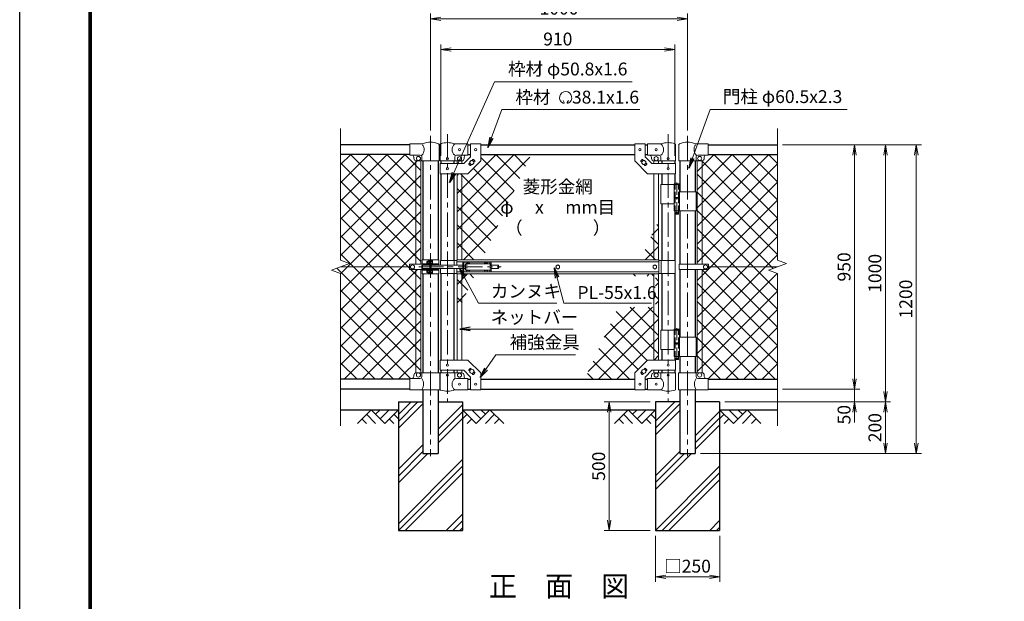
# Model space of a CAD drawing. Units: millimetres. Extents: x 0 to 8400, y 0 to 5940.
# Drawn here: x 0 to 3831, y 1656 to 3918 of the extents above; entities that cross this region are included whole.
import ezdxf
from ezdxf.enums import TextEntityAlignment as Align

# ---------------------------------------------------------------- set-up
doc = ezdxf.new("R2010")
doc.units = ezdxf.units.MM
doc.header["$LTSCALE"] = 3
doc.header["$MEASUREMENT"] = 0
doc.linetypes.add('CENTER', pattern=[50.8, 31.75, -6.35, 6.35, -6.35])
doc.linetypes.add('DASHED', pattern=[19.05, 12.7, -6.35])
for name, color, linetype in [('D-BGD', 7, 'Continuous'), ('D-STR1', 1, 'Continuous'), ('D-STR4', 7, 'Continuous'), ('D-TTL', 2, 'Continuous'), ('D-TTL-TXT', 7, 'Continuous')]:
    doc.layers.add(name, color=color, linetype=linetype)
for name, color, linetype, lineweight in [('D-BMK', 2, 'CENTER', 13), ('D-DCR-HCH', 7, 'Continuous', 13), ('D-STR-DIM', 7, 'Continuous', 13), ('D-STR-TXT', 7, 'Continuous', 13), ('D-STR2', 7, 'Continuous', 13), ('D-STR3', 3, 'Continuous', 13)]:
    doc.layers.add(name, color=color, linetype=linetype, lineweight=lineweight)
doc.styles.add('ゴシック', font='txt')
doc.dimstyles.new('STYLE', dxfattribs={"dimscale": 20, "dimtxt": 2.5, "dimasz": 2, "dimexe": 1, "dimexo": 1, "dimgap": 0.8, "dimtad": 1, "dimdsep": 46, "dimtxsty": 'ゴシック', "dimblk": 'OPEN', "dimcen": 1e-08, "dimclrd": 256, "dimclre": 256, "dimclrt": 256, "dimadec": 0, "dimazin": 2, "dimtfac": 1, "dimtmove": 2, "dimatfit": 3, "dimldrblk": 'OPEN', "dimfxl": 1, "dimtolj": 1, "dimtzin": 0, "dimlwd": -1, "dimlwe": -1, "dimarcsym": 0})
pattern_1 = [(45, (-8400, -23760), (-35.35534, 35.35534), []), (135, (-8400, -23760), (-35.35534, -35.35534), [])]

# ---------------------------------------------------------------- blocks, each defined once
blk = doc.blocks.new('_Open')
at = {"color": 0, "linetype": 'ByBlock', "lineweight": -2}
for p, q in [((-1, 0.167), (0, 0)), ((-1, -0.167), (0, 0)), ((0, 0), (-1, 0))]:
    blk.add_line(p, q, dxfattribs=at)
blk = doc.blocks.new('*D1')
at = {"layer": 'D-STR-DIM', "transparency": 16777216}
for p, q in [((2473.5, 1911.4), (2473.5, 1731.4)), ((2723.5, 1911.4), (2723.5, 1731.4)), ((2513.5, 1751.4), (2683.5, 1751.4))]:
    blk.add_line(p, q, dxfattribs=at)
at = {"layer": 'D-STR-DIM', "transparency": 16777216, "xscale": 40, "yscale": 40, "zscale": 40, "rotation": 180}
blk.add_blockref('_Open', (2473.5, 1751.4), dxfattribs=at)
at = {"layer": 'D-STR-DIM', "transparency": 16777216, "xscale": 40, "yscale": 40, "zscale": 40}
blk.add_blockref('_Open', (2723.5, 1751.4), dxfattribs=at)
at = {"layer": 'D-STR-DIM', "transparency": 16777216, "insert": (2598.5, 1792.9), "char_height": 50, "attachment_point": 5, "style": 'ゴシック'}
blk.add_mtext('\\A1;□250', dxfattribs=at)
blk = doc.blocks.new('*D2')
at = {"layer": 'D-STR-DIM', "transparency": 16777216}
for p, q in [((2453.5, 2431.4), (2273.5, 2431.4)), ((2293.5, 2391.4), (2293.5, 1971.4)), ((2453.5, 1931.4), (2273.5, 1931.4))]:
    blk.add_line(p, q, dxfattribs=at)
at = {"layer": 'D-STR-DIM', "transparency": 16777216, "xscale": 40, "yscale": 40, "zscale": 40}
for p, rotation in [((2293.5, 2431.4), 90), ((2293.5, 1931.4), 270)]:
    blk.add_blockref('_Open', p, dxfattribs=dict(at, rotation=rotation))
at = {"layer": 'D-STR-DIM', "transparency": 16777216, "insert": (2252.5, 2181.4), "char_height": 50, "attachment_point": 5, "rotation": 90, "style": 'ゴシック'}
blk.add_mtext('\\A1;500', dxfattribs=at)
blk = doc.blocks.new('*D3')
at = {"layer": 'D-STR-DIM', "transparency": 16777216}
for p, q in [((3248.5, 2521.4), (3248.5, 2561.4)), ((2968.5, 2481.4), (3268.5, 2481.4)), ((3248.5, 2431.4), (3248.5, 2481.4)), ((2743.5, 2431.4), (3268.5, 2431.4)), ((3248.5, 2391.4), (3248.5, 2351.4))]:
    blk.add_line(p, q, dxfattribs=at)
at = {"layer": 'D-STR-DIM', "transparency": 16777216, "xscale": 40, "yscale": 40, "zscale": 40}
for p, rotation in [((3248.5, 2481.4), 270), ((3248.5, 2431.4), 90)]:
    blk.add_blockref('_Open', p, dxfattribs=dict(at, rotation=rotation))
at = {"layer": 'D-STR-DIM', "transparency": 16777216, "insert": (3207.5, 2381.8), "char_height": 50, "attachment_point": 5, "rotation": 90, "style": 'ゴシック'}
blk.add_mtext('\\A1;50', dxfattribs=at)
blk = doc.blocks.new('*D4')
at = {"layer": 'D-STR-DIM', "transparency": 16777216}
for p, q in [((2968.5, 3431.4), (3268.5, 3431.4)), ((3248.5, 2521.4), (3248.5, 3391.4)), ((2968.5, 2481.4), (3268.5, 2481.4))]:
    blk.add_line(p, q, dxfattribs=at)
at = {"layer": 'D-STR-DIM', "transparency": 16777216, "xscale": 40, "yscale": 40, "zscale": 40}
for p, rotation in [((3248.5, 3431.4), 90), ((3248.5, 2481.4), 270)]:
    blk.add_blockref('_Open', p, dxfattribs=dict(at, rotation=rotation))
at = {"layer": 'D-STR-DIM', "transparency": 16777216, "insert": (3207.5, 2956.4), "char_height": 50, "attachment_point": 5, "rotation": 90, "style": 'ゴシック'}
blk.add_mtext('\\A1;950', dxfattribs=at)
blk = doc.blocks.new('*D5')
at = {"layer": 'D-STR-DIM', "transparency": 16777216}
for p, q in [((2968.5, 3431.4), (3388.5, 3431.4)), ((3368.5, 2471.4), (3368.5, 3391.4)), ((2743.5, 2431.4), (3388.5, 2431.4))]:
    blk.add_line(p, q, dxfattribs=at)
at = {"layer": 'D-STR-DIM', "transparency": 16777216, "xscale": 40, "yscale": 40, "zscale": 40}
for p, rotation in [((3368.5, 3431.4), 90), ((3368.5, 2431.4), 270)]:
    blk.add_blockref('_Open', p, dxfattribs=dict(at, rotation=rotation))
at = {"layer": 'D-STR-DIM', "transparency": 16777216, "insert": (3327.5, 2931.4), "char_height": 50, "attachment_point": 5, "rotation": 90, "style": 'ゴシック'}
blk.add_mtext('\\A1;1000', dxfattribs=at)
blk = doc.blocks.new('*D6')
at = {"layer": 'D-STR-DIM', "transparency": 16777216}
for p, q in [((2968.5, 3431.4), (3508.5, 3431.4)), ((3488.5, 2271.4), (3488.5, 3391.4)), ((2648.7, 2231.4), (3508.5, 2231.4))]:
    blk.add_line(p, q, dxfattribs=at)
at = {"layer": 'D-STR-DIM', "transparency": 16777216, "xscale": 40, "yscale": 40, "zscale": 40}
for p, rotation in [((3488.5, 3431.4), 90), ((3488.5, 2231.4), 270)]:
    blk.add_blockref('_Open', p, dxfattribs=dict(at, rotation=rotation))
at = {"layer": 'D-STR-DIM', "transparency": 16777216, "insert": (3447.5, 2831.4), "char_height": 50, "attachment_point": 5, "rotation": 90, "style": 'ゴシック'}
blk.add_mtext('\\A1;1200', dxfattribs=at)
blk = doc.blocks.new('*D7')
at = {"layer": 'D-STR-DIM', "transparency": 16777216}
for p, q in [((2743.5, 2431.4), (3388.5, 2431.4)), ((3368.5, 2391.4), (3368.5, 2271.4)), ((2648.7, 2231.4), (3388.5, 2231.4))]:
    blk.add_line(p, q, dxfattribs=at)
at = {"layer": 'D-STR-DIM', "transparency": 16777216, "xscale": 40, "yscale": 40, "zscale": 40}
for p, rotation in [((3368.5, 2431.4), 90), ((3368.5, 2231.4), 270)]:
    blk.add_blockref('_Open', p, dxfattribs=dict(at, rotation=rotation))
at = {"layer": 'D-STR-DIM', "transparency": 16777216, "insert": (3327.5, 2331.4), "char_height": 50, "attachment_point": 5, "rotation": 90, "style": 'ゴシック'}
blk.add_mtext('\\A1;200', dxfattribs=at)
blk = doc.blocks.new('*D8')
at = {"layer": 'D-STR-DIM', "transparency": 16777216}
for p, q in [((1638.7, 3388.4), (1638.7, 3821.4)), ((1678.7, 3801.4), (2508.7, 3801.4)), ((2548.7, 3388.4), (2548.7, 3821.4))]:
    blk.add_line(p, q, dxfattribs=at)
at = {"layer": 'D-STR-DIM', "transparency": 16777216, "xscale": 40, "yscale": 40, "zscale": 40, "rotation": 180}
blk.add_blockref('_Open', (1638.7, 3801.4), dxfattribs=at)
at = {"layer": 'D-STR-DIM', "transparency": 16777216, "xscale": 40, "yscale": 40, "zscale": 40}
blk.add_blockref('_Open', (2548.7, 3801.4), dxfattribs=at)
at = {"layer": 'D-STR-DIM', "transparency": 16777216, "insert": (2093.7, 3842.4), "char_height": 50, "attachment_point": 5, "style": 'ゴシック'}
blk.add_mtext('\\A1;910', dxfattribs=at)
blk = doc.blocks.new('*D9')
at = {"layer": 'D-STR-DIM', "transparency": 16777216}
for p, q in [((1598.5, 3486.6), (1598.5, 3941.4)), ((1638.5, 3921.4), (2558.5, 3921.4)), ((2598.5, 3486.6), (2598.5, 3941.4))]:
    blk.add_line(p, q, dxfattribs=at)
at = {"layer": 'D-STR-DIM', "transparency": 16777216, "xscale": 40, "yscale": 40, "zscale": 40, "rotation": 180}
blk.add_blockref('_Open', (1598.5, 3921.4), dxfattribs=at)
at = {"layer": 'D-STR-DIM', "transparency": 16777216, "xscale": 40, "yscale": 40, "zscale": 40}
blk.add_blockref('_Open', (2598.5, 3921.4), dxfattribs=at)
at = {"layer": 'D-STR-DIM', "transparency": 16777216, "insert": (2098.5, 3962.4), "char_height": 50, "attachment_point": 5, "style": 'ゴシック'}
blk.add_mtext('\\A1;1000', dxfattribs=at)

msp = doc.modelspace()

# ---------------------------------------------------------------- hatches: boundary and pattern name
at = {"layer": 'D-DCR-HCH'}
h = msp.add_hatch(dxfattribs=at)
h.set_pattern_fill('PLAST', color=256, scale=600, angle=45)
h.set_pattern_definition([(45, (-17352.7, -17770), (-106.066, 106.066), []), (45, (-17365.97, -17756.74), (-106.066, 106.066), []), (45, (-17379.22, -17743.48), (-106.066, 106.066), [])])
h.paths.add_polyline_path([(1628.704, 2231.367), (1568.204, 2231.367), (1568.204, 2431.367), (1473.454, 2431.367), (1473.454, 1931.367), (1723.454, 1931.367), (1723.454, 2431.367), (1628.704, 2431.367)])
h = msp.add_hatch(dxfattribs=at)
h.set_pattern_fill('PLAST', color=256, scale=600, angle=45)
h.set_pattern_definition([(45, (-17387.7, -17770), (-106.066, 106.066), []), (45, (-17400.97, -17756.74), (-106.066, 106.066), []), (45, (-17414.22, -17743.48), (-106.066, 106.066), [])])
h.paths.add_polyline_path([(2723.454, 2431.367), (2628.704, 2431.367), (2628.704, 2231.367), (2568.204, 2231.367), (2568.204, 2431.367), (2473.454, 2431.367), (2473.454, 1931.367), (2723.454, 1931.367)])
at = {"layer": 'D-STR2'}
h = msp.add_hatch(dxfattribs=at)
h.set_pattern_fill('ANSI37', color=256, scale=400)
h.set_pattern_definition(pattern_1)
h.paths.add_polyline_path([(1541.954, 3369.181, -0.37076998), (1533.454, 3379.067), (1533.454, 3384.067, 0.41421356), (1526.454, 3391.067), (1518.454, 3391.067), (1518.454, 3393.367), (1248.454, 3393.367), (1248.454, 2982.02), (1283.693, 2969.193), (1248.454, 2956.367), (1516.454, 2956.367), (1516.454, 2966.867), (1541.954, 2966.867)])
h.paths.add_polyline_path([(1560.954, 3369.067), (1543.454, 3369.067, -0.03765986), (1541.954, 3369.181), (1541.954, 2966.867), (1560.954, 2966.867)])
h.paths.add_polyline_path([(1560.954, 2945.867), (1541.954, 2945.867), (1541.954, 2544.954, -0.03765986), (1543.454, 2545.067), (1560.954, 2545.067)])
h.paths.add_polyline_path([(1541.954, 2945.867), (1516.454, 2945.867), (1516.454, 2956.367), (1248.454, 2956.367), (1213.215, 2943.542), (1248.454, 2930.716), (1248.454, 2519.367), (1518.454, 2519.367), (1518.454, 2523.067), (1526.454, 2523.067, 0.41421356), (1533.454, 2530.067), (1533.454, 2535.067, -0.37076998), (1541.954, 2544.954)])
h = msp.add_hatch(dxfattribs=at)
h.set_pattern_fill('ANSI37', color=256, scale=400)
h.set_pattern_definition(pattern_1)
h.paths.add_polyline_path([(1949.11, 3307.005), (1868.454, 3307.005), (1868.454, 3134.039)], flags=17)
h.paths.add_polyline_path([(1868.454, 3307.005), (1949.11, 3307.005), (1989.381, 3393.367), (1794.104, 3393.367), (1794.104, 3368.317), (1744.104, 3318.317), (1720.604, 3318.317), (1720.604, 2983.867), (1798.428, 2983.867), (1868.454, 3134.039)])
h.paths.add_polyline_path([(1720.604, 3318.317), (1701.604, 3318.317), (1701.604, 2983.867), (1720.604, 2983.867)])
h.paths.add_polyline_path([(1772.781, 2928.867), (1720.604, 2928.867), (1720.604, 2816.974)])
h.paths.add_polyline_path([(1720.604, 2928.867), (1701.604, 2928.867), (1701.604, 2776.228), (1720.604, 2816.974)])
h = msp.add_hatch(dxfattribs=at)
h.set_pattern_fill('ANSI37', color=256, scale=400)
h.set_pattern_definition(pattern_1)
h.paths.add_polyline_path([(2948.454, 3393.367), (2678.454, 3393.367), (2678.454, 3391.067), (2670.454, 3391.067, 0.41421356), (2663.454, 3384.067), (2663.454, 3379.067, -0.37076998), (2654.954, 3369.181), (2654.954, 2966.867), (2680.454, 2966.867), (2680.454, 2956.367), (2948.454, 2956.367), (2983.693, 2969.193), (2948.454, 2982.02)])
h.paths.add_polyline_path([(2948.454, 2930.716), (2913.215, 2943.542), (2948.454, 2956.367), (2680.454, 2956.367), (2680.454, 2945.867), (2654.954, 2945.867), (2654.954, 2544.954, -0.37076998), (2663.454, 2535.067), (2663.454, 2530.067, 0.41421356), (2670.454, 2523.067), (2678.454, 2523.067), (2678.454, 2519.367), (2948.454, 2519.367)])
h.paths.add_polyline_path([(2654.954, 2945.867), (2635.954, 2945.867), (2635.954, 2545.067), (2653.454, 2545.067, -0.03765986), (2654.954, 2544.954)])
h.paths.add_polyline_path([(2654.954, 3369.181, -0.03765986), (2653.454, 3369.067), (2635.954, 3369.067), (2635.954, 2966.867), (2654.954, 2966.867)])
h = msp.add_hatch(dxfattribs=at)
h.set_pattern_fill('ANSI37', color=256, scale=400)
h.set_pattern_definition(pattern_1)
h.paths.add_polyline_path([(2466.804, 3095.761), (2414.627, 2983.867), (2466.804, 2983.867)])
h.paths.add_polyline_path([(2485.804, 3136.507), (2466.804, 3095.761), (2466.804, 2983.867), (2485.804, 2983.867)])
h.paths.add_polyline_path([(2466.804, 2800.458), (2329.102, 2800.458), (2198.027, 2519.367), (2393.304, 2519.367), (2393.304, 2544.417), (2443.304, 2594.417), (2466.804, 2594.417)])
h.paths.add_polyline_path([(2485.804, 2928.867), (2466.804, 2928.867), (2466.804, 2920.458), (2473.933, 2920.458), (2473.933, 2800.458), (2466.804, 2800.458), (2466.804, 2594.417), (2485.804, 2594.417)])
h.paths.add_polyline_path([(2466.804, 2928.867), (2388.98, 2928.867), (2385.059, 2920.458), (2466.804, 2920.458)])

# ---------------------------------------------------------------- linework, layer by layer
at = {"layer": 'D-BGD'}
for p, q in [((1248.454, 2401.367), (1473.454, 2401.367)), ((1723.454, 2401.367), (2473.454, 2401.367)), ((2723.454, 2401.367), (2948.454, 2401.367))]:
    msp.add_line(p, q, dxfattribs=at)
at = {"layer": 'D-BMK'}
for p, q in [((1598.454, 3466.607), (1598.454, 2220.792)), ((1664.104, 3473.101), (1664.104, 2434.706)), ((2523.304, 3473.101), (2523.304, 2434.706)), ((2598.454, 3466.607), (2598.454, 2220.792)), ((1553.409, 2956.367), (1873.409, 2956.367))]:
    msp.add_line(p, q, dxfattribs=at)
at = {"layer": 'D-BMK', "ltscale": 0.5}
for p, q in [((2556.725, 3284.785), (2556.725, 3159.901)), ((2553.099, 3166.867), (2560.351, 3166.867)), ((2556.864, 2718.785), (2556.864, 2593.901)), ((2553.238, 2600.867), (2560.489, 2600.867))]:
    msp.add_line(p, q, dxfattribs=at)
at = {"layer": 'D-DCR-HCH'}
for p, q in [((1367.03, 2401.367), (1313.818, 2348.155)), ((1349.293, 2383.63), (1384.93, 2348.155)), ((1367.03, 2401.367), (1420.242, 2348.155)), ((1384.767, 2383.63), (1402.505, 2401.367)), ((1402.505, 2365.893), (1437.979, 2401.367)), ((1420.242, 2348.155), (1473.454, 2401.367)), ((1455.717, 2383.63), (1473.454, 2365.974)), ((1776.666, 2348.155), (1723.454, 2401.367)), ((1741.191, 2383.63), (1723.454, 2365.974)), ((1794.403, 2365.893), (1758.929, 2401.367)), ((1829.878, 2401.367), (1776.666, 2348.155)), ((1812.233, 2383.537), (1794.403, 2401.367)), ((1847.615, 2383.63), (1811.978, 2348.155)), ((1829.878, 2401.367), (1883.09, 2348.155)), ((2367.03, 2401.367), (2313.818, 2348.155)), ((2349.293, 2383.63), (2384.93, 2348.155)), ((2367.03, 2401.367), (2420.242, 2348.155)), ((2384.767, 2383.63), (2402.505, 2401.367)), ((2402.505, 2365.893), (2437.979, 2401.367)), ((2420.242, 2348.155), (2473.454, 2401.367)), ((2455.717, 2383.63), (2473.454, 2365.974)), ((2776.666, 2348.155), (2723.454, 2401.367)), ((2741.191, 2383.63), (2723.454, 2365.974)), ((2794.403, 2365.893), (2758.929, 2401.367)), ((2829.878, 2401.367), (2776.666, 2348.155)), ((2812.233, 2383.537), (2794.403, 2401.367)), ((2847.615, 2383.63), (2811.978, 2348.155)), ((2829.878, 2401.367), (2883.09, 2348.155)), ((1331.555, 2365.893), (1349.374, 2348.155)), ((1437.979, 2365.893), (1455.798, 2348.155)), ((1758.929, 2365.893), (1741.11, 2348.155)), ((1865.353, 2365.893), (1847.534, 2348.155)), ((2331.555, 2365.893), (2349.374, 2348.155)), ((2437.979, 2365.893), (2455.798, 2348.155)), ((2758.929, 2365.893), (2741.11, 2348.155)), ((2865.353, 2365.893), (2847.534, 2348.155))]:
    msp.add_line(p, q, dxfattribs=at)
at = {"layer": 'D-STR-DIM'}
for p, q in [((1248.454, 2982.02), (1248.454, 3494.367)), ((2948.454, 2982.02), (2948.454, 3494.367)), ((1213.215, 2943.542), (1283.693, 2969.193)), ((1283.693, 2969.193), (1248.454, 2982.02)), ((2913.215, 2943.542), (2983.693, 2969.193)), ((2983.693, 2969.193), (2948.454, 2982.02)), ((1248.454, 2930.716), (1213.215, 2943.542)), ((1248.454, 2338.367), (1248.454, 2930.716)), ((2948.454, 2930.716), (2913.215, 2943.542)), ((2948.454, 2338.367), (2948.454, 2930.716))]:
    msp.add_line(p, q, dxfattribs=at)
at = {"layer": 'D-STR-TXT'}
for p, q in [((2117.989, 3595.753), (2114.164, 3603.957)), ((2130.576, 3595.742), (2135.101, 3603.581))]:
    msp.add_line(p, q, dxfattribs=at)
for centre, radius, start, end in [((2124.282, 3614.631), 23.75, 292.928954, 245.657594), ((2115.532, 3595.291), 2.5, 245.55066, 10.657501), ((2133.032, 3595.28), 2.5, 169.342407, 276.637083)]:
    msp.add_arc(centre, radius, start, end, dxfattribs=at)
at = {"layer": 'D-STR1'}
for p, q in [((1518.454, 3431.367), (1248.454, 3431.367)), ((1744.104, 3431.367), (1754.104, 3431.367)), ((1794.104, 3431.367), (2393.304, 3431.367)), ((2433.304, 3431.367), (2443.304, 3431.367)), ((2678.454, 3431.367), (2948.454, 3431.367)), ((1518.454, 3393.367), (1248.454, 3393.367)), ((1744.104, 3393.367), (1754.104, 3393.367)), ((1794.104, 3393.367), (2393.304, 3393.367)), ((2433.304, 3393.367), (2443.304, 3393.367)), ((2678.454, 3393.367), (2948.454, 3393.367)), ((1568.204, 3369.067), (1568.204, 2983.867)), ((1628.704, 3369.067), (1628.704, 2983.867)), ((1638.704, 3368.367), (1638.704, 3358.317)), ((1689.504, 3368.367), (1689.504, 3358.317)), ((2497.904, 3368.367), (2497.904, 3358.317)), ((2548.704, 3368.367), (2548.704, 3358.317)), ((2568.204, 3369.067), (2568.204, 3248.867)), ((2628.704, 3369.067), (2628.704, 3248.867)), ((1638.704, 3318.317), (1638.704, 2981.367)), ((1689.504, 3318.317), (1689.504, 2981.367)), ((2497.904, 3318.317), (2497.904, 3276.867)), ((2548.704, 3318.317), (2548.704, 3279.867)), ((2497.904, 3201.867), (2497.904, 2981.367)), ((2548.704, 3173.867), (2548.704, 2981.367)), ((2568.204, 3173.867), (2568.204, 2966.867)), ((2628.704, 3173.867), (2628.704, 2966.867)), ((1568.204, 2968.867), (1568.204, 2966.867)), ((1568.204, 2968.867), (1568.204, 2966.867)), ((1628.704, 2968.867), (1628.704, 2966.867)), ((1628.704, 2968.867), (1628.704, 2966.867)), ((1568.204, 2945.867), (1568.204, 2943.867)), ((1568.204, 2928.867), (1568.204, 2545.067)), ((1628.704, 2945.867), (1628.704, 2943.867)), ((1628.704, 2928.867), (1628.704, 2545.067)), ((1638.704, 2931.367), (1638.704, 2594.417)), ((1689.504, 2931.367), (1689.504, 2594.417)), ((2497.904, 2931.367), (2497.904, 2710.867)), ((2548.704, 2931.367), (2548.704, 2713.867)), ((2568.204, 2945.867), (2568.204, 2682.867)), ((2628.704, 2945.867), (2628.704, 2682.867)), ((2497.904, 2635.867), (2497.904, 2594.417)), ((2548.704, 2607.867), (2548.704, 2594.417)), ((2568.204, 2607.867), (2568.204, 2545.067)), ((2628.704, 2607.867), (2628.704, 2545.067)), ((1638.704, 2554.417), (1638.704, 2544.367)), ((1689.504, 2554.417), (1689.504, 2544.367)), ((2497.904, 2554.417), (2497.904, 2544.367)), ((2548.704, 2554.417), (2548.704, 2544.367)), ((1518.454, 2519.367), (1248.454, 2519.367)), ((1744.104, 2519.367), (1754.104, 2519.367)), ((1794.104, 2519.367), (2393.304, 2519.367)), ((2433.304, 2519.367), (2443.304, 2519.367)), ((2678.454, 2519.367), (2948.454, 2519.367)), ((1518.454, 2481.367), (1248.454, 2481.367)), ((1568.204, 2479.067), (1568.204, 2231.367)), ((1628.704, 2479.067), (1628.704, 2231.367)), ((1744.104, 2481.367), (1754.104, 2481.367)), ((1794.104, 2481.367), (2393.304, 2481.367)), ((2433.304, 2481.367), (2443.304, 2481.367)), ((2568.204, 2479.067), (2568.204, 2231.367)), ((2628.704, 2479.067), (2628.704, 2231.367)), ((2678.454, 2481.367), (2948.454, 2481.367)), ((1568.204, 2231.367), (1628.704, 2231.367)), ((2568.204, 2231.367), (2628.704, 2231.367))]:
    msp.add_line(p, q, dxfattribs=at)
at = {"layer": 'D-STR3'}
for p, q in [((1518.454, 3391.067), (1518.454, 3435.067)), ((1567.323, 3435.067), (1518.454, 3435.067)), ((1631.854, 3431.92), (1631.854, 3369.067)), ((1635.554, 3368.367), (1635.554, 3432.06)), ((1744.104, 3434.367), (1692.654, 3434.367)), ((1744.104, 3434.367), (1744.104, 3390.367)), ((1754.104, 3434.567), (1754.104, 3384.886)), ((1754.104, 3434.567), (1794.104, 3434.567)), ((1794.104, 3434.567), (1794.104, 3368.317)), ((2393.304, 3434.567), (2393.304, 3368.317)), ((2433.304, 3434.567), (2393.304, 3434.567)), ((2433.304, 3434.567), (2433.304, 3384.886)), ((2443.304, 3434.367), (2494.754, 3434.367)), ((2443.304, 3434.367), (2443.304, 3390.367)), ((2551.854, 3368.367), (2551.854, 3432.06)), ((2565.054, 3431.92), (2565.054, 3369.067)), ((2629.586, 3435.067), (2678.454, 3435.067)), ((2678.454, 3391.067), (2678.454, 3435.067)), ((1558.054, 3391.067), (1518.454, 3391.067)), ((1533.454, 3379.067), (1533.454, 3384.067)), ((1565.054, 3384.067), (1565.054, 3369.067)), ((1692.654, 3368.367), (1692.654, 3383.367)), ((1744.104, 3390.367), (1699.654, 3390.367)), ((1727.536, 3358.317), (1754.104, 3384.886)), ((1729.104, 3383.367), (1729.104, 3378.367)), ((1759.984, 3370.269), (1763.7, 3373.985)), ((1765.115, 3373.985), (1770.771, 3368.328)), ((2422.294, 3373.985), (2416.637, 3368.328)), ((2427.424, 3370.269), (2423.708, 3373.985)), ((2459.873, 3358.317), (2433.304, 3384.886)), ((2443.304, 3390.367), (2487.754, 3390.367)), ((2458.304, 3383.367), (2458.304, 3378.367)), ((2494.754, 3368.367), (2494.754, 3383.367)), ((2631.854, 3384.067), (2631.854, 3369.067)), ((2638.854, 3391.067), (2678.454, 3391.067)), ((2663.454, 3379.067), (2663.454, 3384.067)), ((1541.954, 3369.067), (1541.954, 2966.867)), ((1631.854, 3369.067), (1543.454, 3369.067)), ((1560.954, 3369.067), (1560.954, 2966.867)), ((1635.554, 3368.367), (1692.654, 3368.367)), ((1636.404, 3358.317), (1727.536, 3358.317)), ((1636.404, 3358.317), (1636.404, 3318.317)), ((1692.654, 3368.367), (1719.104, 3368.367)), ((1701.604, 3368.367), (1701.604, 3358.317)), ((1720.604, 3368.367), (1720.604, 3358.317)), ((1744.104, 3318.317), (1794.104, 3368.317)), ((1747.437, 3357.721), (1751.153, 3361.437)), ((1747.437, 3356.307), (1753.094, 3350.65)), ((1754.508, 3350.65), (1758.224, 3354.366)), ((1767.056, 3363.198), (1770.771, 3366.914)), ((2443.304, 3318.317), (2393.304, 3368.317)), ((2420.353, 3363.198), (2416.637, 3366.914)), ((2432.9, 3350.65), (2429.184, 3354.366)), ((2439.971, 3356.307), (2434.315, 3350.65)), ((2439.971, 3357.721), (2436.256, 3361.437)), ((2551.004, 3358.317), (2459.873, 3358.317)), ((2466.804, 3368.367), (2466.804, 3358.317)), ((2494.754, 3368.367), (2468.304, 3368.367)), ((2485.804, 3368.367), (2485.804, 3358.317)), ((2551.854, 3368.367), (2494.754, 3368.367)), ((2551.004, 3358.317), (2551.004, 3318.317)), ((2565.054, 3369.067), (2653.454, 3369.067)), ((2635.954, 3369.067), (2635.954, 2966.867)), ((2654.954, 3369.067), (2654.954, 2966.867)), ((1636.404, 3318.317), (1744.104, 3318.317)), ((1701.604, 3318.317), (1701.604, 2983.867)), ((1720.604, 3318.317), (1720.604, 2983.867)), ((2551.004, 3318.317), (2443.304, 3318.317)), ((2466.804, 3318.317), (2466.804, 2983.867)), ((2485.804, 3318.317), (2485.804, 2983.867)), ((2494.754, 3276.867), (2494.754, 3201.867)), ((2494.754, 3276.867), (2567.525, 3276.867)), ((2545.925, 3276.867), (2545.925, 3226.867)), ((2547.725, 3279.867), (2546.725, 3278.867)), ((2546.725, 3278.867), (2546.725, 3276.867)), ((2566.725, 3278.867), (2546.725, 3278.867)), ((2547.725, 3279.867), (2565.725, 3279.867)), ((2566.725, 3278.867), (2565.725, 3279.867)), ((2566.725, 3278.867), (2566.725, 3276.867)), ((2567.525, 3276.867), (2567.525, 3226.867)), ((2545.925, 3226.867), (2567.525, 3226.867)), ((2545.925, 3223.867), (2567.525, 3223.867)), ((2545.925, 3223.867), (2545.925, 3173.867)), ((2546.225, 3226.867), (2546.225, 3223.867)), ((2546.225, 3223.867), (2567.225, 3223.867)), ((2567.225, 3226.867), (2567.225, 3223.867)), ((2567.525, 3248.867), (2631.754, 3248.867)), ((2567.525, 3223.867), (2567.525, 3173.867)), ((2631.754, 3248.867), (2631.754, 3173.867)), ((2494.754, 3201.867), (2545.702, 3201.867)), ((2545.925, 3173.867), (2631.754, 3173.867)), ((2550.725, 3173.867), (2550.725, 3162.867)), ((2551.725, 3161.867), (2550.725, 3162.867)), ((2562.725, 3162.867), (2550.725, 3162.867)), ((2551.725, 3161.867), (2561.725, 3161.867)), ((2561.725, 3161.867), (2562.725, 3162.867)), ((2562.725, 3173.867), (2562.725, 3162.867)), ((1248.454, 2956.367), (1516.454, 2956.367)), ((1516.454, 2966.867), (1516.454, 2945.867)), ((1631.254, 2966.867), (1516.454, 2966.867)), ((1564.104, 2959.867), (1564.104, 2952.867)), ((1565.904, 2983.867), (1631.004, 2983.867)), ((1565.904, 2983.867), (1565.904, 2968.867)), ((1565.904, 2968.867), (1589.054, 2968.867)), ((1567.104, 2962.867), (1596.154, 2962.867)), ((1567.104, 2962.867), (1567.104, 2949.867)), ((1567.104, 2949.867), (1596.154, 2949.867)), ((1584.754, 2977.19), (1585.431, 2977.867)), ((1584.754, 2977.19), (1584.754, 2970.544)), ((1589.054, 2977.19), (1584.754, 2977.19)), ((1584.754, 2970.544), (1585.431, 2969.867)), ((1589.054, 2970.544), (1584.754, 2970.544)), ((1589.054, 2977.867), (1585.431, 2977.867)), ((1585.431, 2977.867), (1585.431, 2969.867)), ((1589.054, 2969.867), (1585.431, 2969.867)), ((1589.054, 2979.689), (1589.054, 2968.088)), ((1594.554, 2981.367), (1589.654, 2981.367)), ((1594.554, 2977.867), (1589.654, 2977.867)), ((1594.554, 2969.867), (1589.654, 2969.867)), ((1594.554, 2966.367), (1589.654, 2966.367)), ((1596.154, 2982.367), (1594.554, 2982.367)), ((1594.554, 2982.367), (1594.554, 2965.367)), ((1596.154, 2965.367), (1594.554, 2965.367)), ((1596.154, 2983.867), (1596.154, 2928.867)), ((1598.454, 2983.867), (1598.454, 2928.867)), ((1600.754, 2983.867), (1600.754, 2928.867)), ((1600.754, 2982.767), (1600.754, 2964.967)), ((1600.754, 2981.367), (1605.654, 2981.367)), ((1600.754, 2977.867), (1605.654, 2977.867)), ((1600.754, 2969.867), (1605.654, 2969.867)), ((1600.754, 2966.367), (1605.654, 2966.367)), ((1600.754, 2962.867), (1724.104, 2962.867)), ((1600.754, 2949.867), (1724.104, 2949.867)), ((1606.254, 2979.689), (1606.254, 2968.088)), ((1606.254, 2968.867), (1631.004, 2968.867)), ((1631.004, 2983.867), (1631.004, 2968.867)), ((1631.254, 2966.867), (1631.254, 2962.867)), ((1631.254, 2949.867), (1631.254, 2945.867)), ((1637.104, 2981.367), (1637.104, 2962.867)), ((1637.104, 2981.367), (1701.204, 2981.367)), ((1637.104, 2949.867), (1637.104, 2931.367)), ((1691.104, 2981.367), (1691.104, 2962.867)), ((1691.104, 2949.867), (1691.104, 2931.367)), ((1701.204, 2983.867), (2486.204, 2983.867)), ((1701.204, 2962.867), (1701.204, 2983.867)), ((1701.204, 2975.867), (2486.204, 2975.867)), ((1701.204, 2928.867), (1701.204, 2949.867)), ((1724.104, 2975.367), (1724.104, 2937.367)), ((1724.104, 2975.367), (1741.506, 2975.367)), ((1728.604, 2975.367), (1728.604, 2937.367)), ((1728.604, 2962.867), (1734.604, 2962.867)), ((1728.604, 2949.867), (1734.604, 2949.867)), ((1734.604, 2968.867), (1734.604, 2943.867)), ((1734.604, 2968.867), (1834.604, 2968.867)), ((1742.251, 2969.285), (1740.954, 2969.262)), ((1740.954, 2969.262), (1740.954, 2968.867)), ((1743.709, 2972.017), (1743.686, 2970.72)), ((1743.709, 2972.017), (1744.499, 2972.017)), ((1744.499, 2972.017), (1744.522, 2970.72)), ((1745.957, 2969.285), (1747.254, 2969.262)), ((1746.702, 2975.367), (1811.506, 2975.367)), ((1747.254, 2969.262), (1747.254, 2968.867)), ((1812.251, 2969.285), (1810.954, 2969.262)), ((1810.954, 2969.262), (1810.954, 2968.867)), ((1813.709, 2972.017), (1813.686, 2970.72)), ((1813.709, 2972.017), (1814.499, 2972.017)), ((1814.499, 2972.017), (1814.522, 2970.72)), ((1815.957, 2969.285), (1817.254, 2969.262)), ((1816.702, 2975.367), (1834.104, 2975.367)), ((1817.254, 2969.262), (1817.254, 2968.867)), ((1829.604, 2975.367), (1829.604, 2968.867)), ((1834.104, 2975.367), (1834.104, 2968.867)), ((1834.604, 2968.867), (1834.604, 2943.867)), ((1834.604, 2962.867), (1861.104, 2962.867)), ((1834.604, 2949.867), (1861.104, 2949.867)), ((1861.104, 2962.867), (1861.104, 2949.867)), ((1864.104, 2959.867), (1864.104, 2952.867)), ((2486.204, 2928.867), (2486.204, 2983.867)), ((2550.304, 2981.367), (2486.204, 2981.367)), ((2496.304, 2981.367), (2496.304, 2931.367)), ((2550.304, 2981.367), (2550.304, 2931.367)), ((2565.654, 2966.867), (2565.654, 2945.867)), ((2565.654, 2966.867), (2680.454, 2966.867)), ((2680.454, 2966.867), (2680.454, 2945.867)), ((2948.454, 2956.367), (2680.454, 2956.367)), ((1631.254, 2945.867), (1516.454, 2945.867)), ((1541.954, 2545.067), (1541.954, 2945.867)), ((1560.954, 2545.067), (1560.954, 2945.867)), ((1565.904, 2943.867), (1589.054, 2943.867)), ((1565.904, 2928.867), (1565.904, 2943.867)), ((1565.904, 2928.867), (1631.004, 2928.867)), ((1584.754, 2942.19), (1585.431, 2942.867)), ((1589.054, 2942.19), (1584.754, 2942.19)), ((1584.754, 2935.544), (1584.754, 2942.19)), ((1589.054, 2935.544), (1584.754, 2935.544)), ((1584.754, 2935.544), (1585.431, 2934.867)), ((1585.431, 2934.867), (1585.431, 2942.867)), ((1589.054, 2942.867), (1585.431, 2942.867)), ((1589.054, 2934.867), (1585.431, 2934.867)), ((1589.054, 2933.046), (1589.054, 2944.647)), ((1594.554, 2946.367), (1589.654, 2946.367)), ((1594.554, 2942.867), (1589.654, 2942.867)), ((1594.554, 2934.867), (1589.654, 2934.867)), ((1594.554, 2931.367), (1589.654, 2931.367)), ((1594.554, 2930.367), (1594.554, 2947.367)), ((1596.154, 2947.367), (1594.554, 2947.367)), ((1596.154, 2930.367), (1594.554, 2930.367)), ((1600.754, 2946.367), (1605.654, 2946.367)), ((1600.754, 2942.867), (1605.654, 2942.867)), ((1600.754, 2934.867), (1605.654, 2934.867)), ((1600.754, 2931.367), (1605.654, 2931.367)), ((1606.154, 2943.867), (1631.004, 2943.867)), ((1606.254, 2944.689), (1606.254, 2933.088)), ((1631.004, 2928.867), (1631.004, 2943.867)), ((1637.104, 2931.367), (1701.204, 2931.367)), ((1701.204, 2936.867), (2486.204, 2936.867)), ((1701.204, 2928.867), (2486.204, 2928.867)), ((1701.604, 2928.867), (1701.604, 2594.417)), ((1720.604, 2928.867), (1720.604, 2594.417)), ((1724.104, 2937.367), (1741.506, 2937.367)), ((1734.604, 2943.867), (1834.604, 2943.867)), ((1740.954, 2943.472), (1740.954, 2943.867)), ((1742.251, 2943.45), (1740.954, 2943.472)), ((1743.709, 2940.717), (1743.686, 2942.014)), ((1743.709, 2940.717), (1744.499, 2940.717)), ((1744.499, 2940.717), (1744.522, 2942.014)), ((1745.957, 2943.45), (1747.254, 2943.472)), ((1746.702, 2937.367), (1811.506, 2937.367)), ((1747.254, 2943.472), (1747.254, 2943.867)), ((1810.954, 2943.472), (1810.954, 2943.867)), ((1812.251, 2943.45), (1810.954, 2943.472)), ((1813.709, 2940.717), (1813.686, 2942.014)), ((1813.709, 2940.717), (1814.499, 2940.717)), ((1814.499, 2940.717), (1814.522, 2942.014)), ((1815.957, 2943.45), (1817.254, 2943.472)), ((1816.702, 2937.367), (1834.104, 2937.367)), ((1817.254, 2943.472), (1817.254, 2943.867)), ((1829.604, 2943.867), (1829.604, 2937.367)), ((1834.104, 2943.867), (1834.104, 2937.367)), ((2466.804, 2928.867), (2466.804, 2594.417)), ((2485.804, 2928.867), (2485.804, 2594.417)), ((2550.304, 2931.367), (2486.204, 2931.367)), ((2565.654, 2945.867), (2680.454, 2945.867)), ((2635.954, 2545.067), (2635.954, 2945.867)), ((2654.954, 2545.067), (2654.954, 2945.867)), ((2494.754, 2710.867), (2494.754, 2635.867)), ((2494.754, 2710.867), (2567.664, 2710.867)), ((2546.064, 2710.867), (2546.064, 2660.867)), ((2547.864, 2713.867), (2546.864, 2712.867)), ((2546.864, 2712.867), (2546.864, 2710.867)), ((2566.864, 2712.867), (2546.864, 2712.867)), ((2547.864, 2713.867), (2565.864, 2713.867)), ((2566.864, 2712.867), (2565.864, 2713.867)), ((2566.864, 2712.867), (2566.864, 2710.867)), ((2567.664, 2710.867), (2567.664, 2660.867)), ((2567.664, 2682.867), (2632.004, 2682.867)), ((2632.004, 2682.867), (2632.004, 2607.867)), ((2546.064, 2660.867), (2567.664, 2660.867)), ((2546.064, 2657.867), (2567.664, 2657.867)), ((2546.064, 2657.867), (2546.064, 2607.867)), ((2546.364, 2660.867), (2546.364, 2657.867)), ((2546.364, 2657.867), (2567.364, 2657.867)), ((2567.364, 2660.867), (2567.364, 2657.867)), ((2567.664, 2657.867), (2567.664, 2607.867)), ((2494.754, 2635.867), (2545.952, 2635.867)), ((2546.064, 2607.867), (2632.004, 2607.867)), ((2550.864, 2607.867), (2550.864, 2596.867)), ((2562.864, 2607.867), (2562.864, 2596.867)), ((1636.404, 2594.417), (1744.104, 2594.417)), ((1636.404, 2554.417), (1636.404, 2594.417)), ((1744.104, 2594.417), (1794.104, 2544.417)), ((2443.304, 2594.417), (2393.304, 2544.417)), ((2551.004, 2594.417), (2443.304, 2594.417)), ((2551.864, 2595.867), (2550.864, 2596.867)), ((2562.864, 2596.867), (2550.864, 2596.867)), ((2551.004, 2554.417), (2551.004, 2594.417)), ((2551.864, 2595.867), (2561.864, 2595.867)), ((2561.864, 2595.867), (2562.864, 2596.867)), ((1533.454, 2535.067), (1533.454, 2530.067)), ((1634.154, 2545.067), (1543.454, 2545.067)), ((1565.054, 2545.067), (1565.054, 2530.067)), ((1634.154, 2545.067), (1634.154, 2479.067)), ((1635.554, 2544.367), (1692.654, 2544.367)), ((1635.554, 2544.367), (1635.554, 2480.675)), ((1636.404, 2554.417), (1727.536, 2554.417)), ((1692.654, 2544.367), (1692.654, 2529.367)), ((1692.654, 2544.367), (1719.104, 2544.367)), ((1701.604, 2554.417), (1701.604, 2544.367)), ((1720.604, 2554.417), (1720.604, 2544.367)), ((1727.536, 2554.417), (1754.104, 2527.849)), ((1729.104, 2529.367), (1729.104, 2534.367)), ((1747.437, 2556.428), (1753.094, 2562.085)), ((1747.437, 2555.014), (1751.153, 2551.298)), ((1754.508, 2562.085), (1758.224, 2558.369)), ((1759.984, 2542.466), (1763.7, 2538.75)), ((1765.115, 2538.75), (1770.771, 2544.407)), ((1767.056, 2549.537), (1770.771, 2545.821)), ((1794.104, 2478.167), (1794.104, 2544.417)), ((2393.304, 2478.167), (2393.304, 2544.417)), ((2420.353, 2549.537), (2416.637, 2545.821)), ((2422.294, 2538.75), (2416.637, 2544.407)), ((2427.424, 2542.466), (2423.708, 2538.75)), ((2432.9, 2562.085), (2429.184, 2558.369)), ((2459.873, 2554.417), (2433.304, 2527.849)), ((2439.971, 2556.428), (2434.315, 2562.085)), ((2439.971, 2555.014), (2436.256, 2551.298)), ((2458.304, 2529.367), (2458.304, 2534.367)), ((2551.004, 2554.417), (2459.873, 2554.417)), ((2466.804, 2554.417), (2466.804, 2544.367)), ((2494.754, 2544.367), (2468.304, 2544.367)), ((2485.804, 2554.417), (2485.804, 2544.367)), ((2551.854, 2544.367), (2494.754, 2544.367)), ((2494.754, 2544.367), (2494.754, 2529.367)), ((2551.854, 2544.367), (2551.854, 2480.675)), ((2562.754, 2545.067), (2653.454, 2545.067)), ((2562.754, 2545.067), (2562.754, 2479.067)), ((2631.854, 2545.067), (2631.854, 2530.067)), ((2663.454, 2535.067), (2663.454, 2530.067)), ((1558.054, 2523.067), (1518.454, 2523.067)), ((1518.454, 2523.067), (1518.454, 2479.067)), ((1744.104, 2522.367), (1699.654, 2522.367)), ((1744.104, 2478.367), (1744.104, 2522.367)), ((1754.104, 2478.167), (1754.104, 2527.849)), ((2433.304, 2478.167), (2433.304, 2527.849)), ((2443.304, 2522.367), (2487.754, 2522.367)), ((2443.304, 2478.367), (2443.304, 2522.367)), ((2638.854, 2523.067), (2678.454, 2523.067)), ((2678.454, 2523.067), (2678.454, 2479.067)), ((1634.154, 2479.067), (1518.454, 2479.067)), ((1744.104, 2478.367), (1692.654, 2478.367)), ((1754.104, 2478.167), (1794.104, 2478.167)), ((2433.304, 2478.167), (2393.304, 2478.167)), ((2443.304, 2478.367), (2494.754, 2478.367)), ((2562.754, 2479.067), (2678.454, 2479.067))]:
    msp.add_line(p, q, dxfattribs=at)
at = {"layer": 'D-STR3', "linetype": 'DASHED', "ltscale": 0.5}
for p, q in [((2550.425, 3276.867), (2550.425, 3226.867)), ((2563.025, 3276.867), (2563.025, 3226.867)), ((2550.425, 3223.867), (2550.425, 3173.867)), ((2563.025, 3223.867), (2563.025, 3173.867)), ((2550.564, 2710.867), (2550.564, 2660.867)), ((2563.164, 2710.867), (2563.164, 2660.867)), ((2550.564, 2657.867), (2550.564, 2607.867)), ((2563.164, 2657.867), (2563.164, 2607.867))]:
    msp.add_line(p, q, dxfattribs=at)
at = {"layer": 'D-STR3', "linetype": 'DASHED', "ltscale": 0.2}
for p, q in [((1739.104, 2968.867), (1739.104, 2943.867)), ((1830.104, 2968.867), (1830.104, 2943.867))]:
    msp.add_line(p, q, dxfattribs=at)
at = {"layer": 'D-STR3'}
for points in [[(2093.704, 2964.467), (2086.689, 2960.417), (2086.689, 2952.317), (2093.704, 2948.267), (2100.719, 2952.317), (2100.719, 2960.417)], [(2471.204, 2964.467), (2464.189, 2960.417), (2464.189, 2952.317), (2471.204, 2948.267), (2478.219, 2952.317), (2478.219, 2960.417)]]:
    msp.add_lwpolyline(points, close=True, dxfattribs=at)
for centre, radius in [((1711.104, 3412.367), 4), ((1774.104, 3412.317), 4), ((2413.304, 3412.317), 4), ((2476.304, 3412.367), 4), ((1551.454, 3378.067), 8), ((1664.104, 3377.367), 4), ((1711.104, 3377.367), 8), ((2476.304, 3377.367), 8), ((2523.304, 3377.367), 4), ((2645.454, 3378.067), 8), ((1664.104, 3338.317), 4), ((1759.104, 3362.317), 8), ((2428.304, 3362.317), 8), ((2523.304, 3338.317), 4), ((2556.725, 3166.867), 2.5), ((1528.454, 2956.367), 8), ((2093.704, 2956.367), 7.034), ((2471.204, 2956.367), 7.034), ((2668.454, 2956.367), 8), ((1664.104, 2574.417), 4), ((2523.304, 2574.417), 4), ((2556.864, 2600.867), 2.5), ((1551.454, 2536.067), 8), ((1664.104, 2535.367), 4), ((1711.104, 2535.367), 8), ((1759.104, 2550.417), 8), ((2428.304, 2550.417), 8), ((2476.304, 2535.367), 8), ((2523.304, 2535.367), 4), ((2645.454, 2536.067), 8), ((1711.104, 2500.367), 4), ((1774.104, 2500.417), 4), ((2413.304, 2500.417), 4), ((2476.304, 2500.367), 4)]:
    msp.add_circle(centre, radius, dxfattribs=at)
for centre, radius, start, end in [((1539.923, 3413.122), 33.4, 317.704103, 33.640865), ((1598.454, 3361.373), 80, 66.893711, 112.901249), ((1628.554, 3431.92), 3.3, 0, 66.893711), ((1638.854, 3432.06), 3.3, 109.220511, 180), ((1664.104, 3359.635), 80, 69.091597, 109.220511), ((1710.85, 3412.367), 28.55, 129.594185, 230.405815), ((2523.304, 3359.635), 80, 70.779489, 110.908403), ((2476.558, 3412.367), 28.55, 309.594185, 50.405815), ((2548.554, 3432.06), 3.3, 0, 70.779489), ((2568.354, 3431.92), 3.3, 113.106289, 180), ((2598.454, 3361.373), 80, 67.098751, 113.106289), ((2656.985, 3413.122), 33.4, 146.359135, 222.295897), ((1526.454, 3384.067), 7, 0, 90), ((1543.454, 3379.067), 10, 180, 270), ((1558.054, 3384.067), 7, 0, 90), ((1699.654, 3383.367), 7, 90, 180), ((1719.104, 3378.367), 10, 270, 0), ((1736.104, 3383.367), 7, 90, 180), ((1764.407, 3373.278), 1, 45, 135), ((2423.001, 3373.278), 1, 45, 135), ((2451.304, 3383.367), 7, 0, 90), ((2468.304, 3378.367), 10, 180, 270), ((2487.754, 3383.367), 7, 0, 90), ((2638.854, 3384.067), 7, 90, 180), ((2653.454, 3379.067), 10, 270, 0), ((2670.454, 3384.067), 7, 90, 180), ((1748.144, 3357.014), 1, 135, 225), ((1753.801, 3351.357), 1, 225, 315), ((1770.064, 3367.621), 1, 315, 45), ((2417.344, 3367.621), 1, 135, 225), ((2433.607, 3351.357), 1, 225, 315), ((2439.264, 3357.014), 1, 315, 45), ((1567.104, 2959.867), 3, 90, 180), ((1567.104, 2952.867), 3, 180, 270), ((1591.902, 2979.617), 2.849, 142.098506, 217.901494), ((1602.687, 2973.867), 13.633, 162.938469, 197.061531), ((1591.905, 2968.117), 2.852, 142.141714, 217.858286), ((1603.406, 2979.617), 2.849, 322.098506, 37.901494), ((1592.621, 2973.867), 13.633, 342.938469, 17.061531), ((1603.403, 2968.117), 2.852, 322.141714, 37.858286), ((1744.104, 2968.867), 7, 0, 180), ((1742.199, 2970.772), 1.488, 270, 0), ((1746.009, 2970.772), 1.488, 180, 270), ((1814.104, 2968.867), 7, 0, 180), ((1812.199, 2970.772), 1.488, 270, 0), ((1816.009, 2970.772), 1.488, 180, 270), ((1861.104, 2959.867), 3, 0, 90), ((1861.104, 2952.867), 3, 270, 0), ((1591.902, 2933.117), 2.849, 142.098506, 217.901494), ((1591.905, 2944.617), 2.852, 142.141714, 217.858286), ((1602.687, 2938.867), 13.633, 162.938469, 197.061531), ((1603.406, 2944.617), 2.849, 322.098506, 37.901494), ((1592.621, 2938.867), 13.633, 342.938469, 17.061531), ((1603.403, 2933.117), 2.852, 322.141714, 37.858286), ((1744.104, 2943.867), 7, 180, 0), ((1742.199, 2941.962), 1.488, 0, 90), ((1746.009, 2941.962), 1.488, 90, 180), ((1814.104, 2943.867), 7, 180, 0), ((1812.199, 2941.962), 1.488, 0, 90), ((1816.009, 2941.962), 1.488, 90, 180), ((1526.454, 2530.067), 7, 270, 0), ((1543.454, 2535.067), 10, 90, 180), ((1558.054, 2530.067), 7, 270, 0), ((1699.654, 2529.367), 7, 180, 270), ((1719.104, 2534.367), 10, 0, 90), ((1736.104, 2529.367), 7, 180, 270), ((1748.144, 2555.721), 1, 135, 225), ((1753.801, 2561.378), 1, 45, 135), ((1764.407, 2539.457), 1, 225, 315), ((1770.064, 2545.114), 1, 315, 45), ((2417.344, 2545.114), 1, 135, 225), ((2423.001, 2539.457), 1, 225, 315), ((2433.607, 2561.378), 1, 45, 135), ((2439.264, 2555.721), 1, 315, 45), ((2451.304, 2529.367), 7, 270, 0), ((2468.304, 2534.367), 10, 90, 180), ((2487.754, 2529.367), 7, 270, 0), ((2638.854, 2530.067), 7, 180, 270), ((2653.454, 2535.067), 10, 0, 90), ((2670.454, 2530.067), 7, 180, 270), ((1530.839, 2501.067), 40.678, 327.259645, 32.740355), ((1710.85, 2500.367), 28.55, 129.594185, 230.405815), ((2476.558, 2500.367), 28.55, 309.594185, 50.405815), ((2666.07, 2501.067), 40.678, 147.259645, 212.740355), ((1638.854, 2480.675), 3.3, 180, 250.779489), ((1664.104, 2553.1), 80, 250.779489, 290.908403), ((2523.304, 2553.1), 80, 249.091597, 289.220511), ((2548.554, 2480.675), 3.3, 289.220511, 0)]:
    msp.add_arc(centre, radius, start, end, dxfattribs=at)
at = {"layer": 'D-STR4'}
for p, q in [((1473.454, 2431.367), (1473.454, 1931.367)), ((1473.454, 2431.367), (1568.204, 2431.367)), ((1628.704, 2431.367), (1723.454, 2431.367)), ((1723.454, 2431.367), (1723.454, 1931.367)), ((2473.454, 2431.367), (2473.454, 1931.367)), ((2568.204, 2431.367), (2473.454, 2431.367)), ((2723.454, 2431.367), (2628.704, 2431.367)), ((2723.454, 2431.367), (2723.454, 1931.367)), ((1473.454, 1931.367), (1723.454, 1931.367)), ((2473.454, 1931.367), (2723.454, 1931.367))]:
    msp.add_line(p, q, dxfattribs=at)
at = {"layer": 'D-TTL'}
msp.add_lwpolyline([(0, 5940), (8400, 5940), (8400, 0), (0, 0)], close=True, dxfattribs=at)
at = {"layer": 'D-TTL', "color": 7}
for points in [[(270, 5720), (8130, 5720), (8130, 220), (270, 220)], [(272.5, 5717.5), (8127.5, 5717.5), (8127.5, 222.5), (272.5, 222.5)], [(275, 5715), (8125, 5715), (8125, 225), (275, 225)], [(277.5, 5712.5), (8122.5, 5712.5), (8122.5, 227.5), (277.5, 227.5)], [(280, 5710), (8120, 5710), (8120, 230), (280, 230)]]:
    msp.add_lwpolyline(points, close=True, dxfattribs=at)

# ---------------------------------------------------------------- texts
at = {"layer": 'D-STR-TXT', "style": 'ゴシック'}
for s, p in [('枠材 φ50.8x1.6', (1899.869, 3700.88)), ('枠材 \u300038.1x1.6', (1928.777, 3591.568)), ('門柱 φ60.5x2.3', (2735.847, 3593.599)), ('カンヌキ', (1833.377, 2837.011)), ('PL-55x1.6', (2170.057, 2831.681)), ('ネットバー', (1832.394, 2736.105)), ('補強金具', (1906.25, 2638.651))]:
    msp.add_text(s, height=50, dxfattribs=at).set_placement(p)
for s, p in [('菱形金網', (2093.454, 3262.005)), ('φ\u3000 x\u3000 mm目', (2093.454, 3182.005)), ('（\u3000\u3000\u3000\u3000）', (2093.454, 3102.005))]:
    msp.add_text(s, height=50, dxfattribs=at).set_placement(p, align=Align.MIDDLE)
at = {"layer": 'D-TTL-TXT', "style": 'ゴシック'}
msp.add_text('正\u3000面\u3000図', height=80, dxfattribs=at).set_placement((2098.451, 1704.433), align=Align.MIDDLE)

# ---------------------------------------------------------------- dimensions: what is measured, and where the dimension line sits
at = {"layer": 'D-STR-DIM'}
for base, p1, p2, picture, middle in [((2598.454, 3921.367), (1598.454, 3466.607), (2598.454, 3466.607), '*D9', (2098.454, 3962.367)), ((2548.704, 3801.367), (1638.704, 3368.367), (2548.704, 3368.367), '*D8', (2093.704, 3842.367))]:
    dim = msp.add_linear_dim(base=base, p1=p1, p2=p2, dimstyle='STYLE', dxfattribs=at)
    dim.commit()
    dim.dimension.update_dxf_attribs({"geometry": picture, "text_midpoint": middle})
for base, p1, p2, picture, middle in [((3488.454, 3431.367), (2628.704, 2231.367), (2948.454, 3431.367), '*D6', (3447.454, 2831.367)), ((3368.454, 3431.367), (2723.454, 2431.367), (2948.454, 3431.367), '*D5', (3327.454, 2931.367)), ((3248.454, 3431.367), (2948.454, 2481.367), (2948.454, 3431.367), '*D4', (3207.454, 2956.367)), ((2293.454, 1931.367), (2473.454, 2431.367), (2473.454, 1931.367), '*D2', (2252.454, 2181.367)), ((3368.454, 2231.367), (2723.454, 2431.367), (2628.704, 2231.367), '*D7', (3327.454, 2331.367))]:
    dim = msp.add_linear_dim(base=base, p1=p1, p2=p2, angle=90, dimstyle='STYLE', dxfattribs=at)
    dim.commit()
    dim.dimension.update_dxf_attribs({"geometry": picture, "text_midpoint": middle})
dim = msp.add_linear_dim(base=(3248.454, 2481.367), p1=(2723.454, 2431.367), p2=(2948.454, 2481.367), angle=90, dimstyle='STYLE', dxfattribs=at)
dim.commit()
dim.dimension.update_dxf_attribs({"geometry": '*D3', "text_midpoint": (3207.456, 2381.795), "dimtype": 160})
dim = msp.add_linear_dim(base=(2723.454, 1751.367), p1=(2473.454, 1931.367), p2=(2723.454, 1931.367), text='□<>', dimstyle='STYLE', dxfattribs=at)
dim.commit()
dim.dimension.update_dxf_attribs({"geometry": '*D1', "text_midpoint": (2598.454, 1792.875)})

# ---------------------------------------------------------------- leaders
at = {"layer": 'D-STR-TXT'}
for points in [[(1672.928, 3284.324), (1847.422, 3675.489), (2383.625, 3675.489)], [(1821.067, 3420.928), (1876.33, 3568.462), (2412.533, 3568.462)], [(2603.582, 3340.846), (2686.192, 3568.462), (3219.349, 3568.462)], [(1711.742, 2951.838), (1785.499, 2815.681), (2089.469, 2815.681)], [(2080.994, 2953.189), (2117.61, 2815.681), (2458.889, 2815.681)], [(1712.359, 2714.902), (2152.952, 2714.902)], [(1791.444, 2525.992), (1852.281, 2614.783), (2162.342, 2614.783)]]:
    msp.add_leader(points, dimstyle='STYLE', override={"dimgap": 0.8, "dimtad": 1}, dxfattribs=at)

doc.saveas('drawing.dxf')
